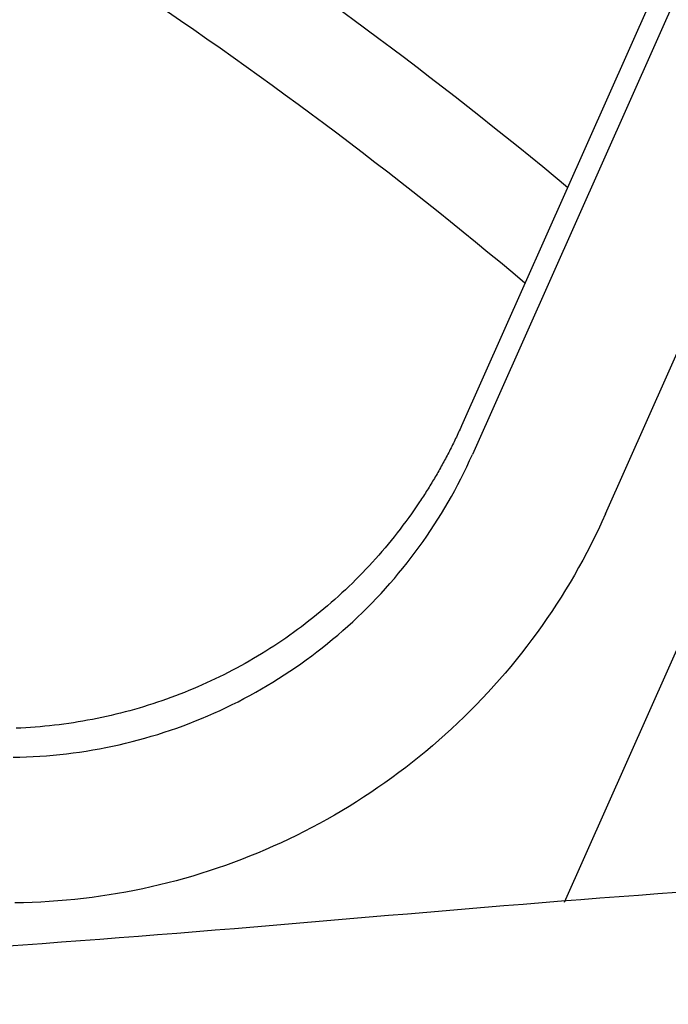
# Model space of a CAD drawing. Extents: x -436 to 2039, y 12 to 4474.
# Drawn here: x 544 to 549, y 2016 to 2022 of the extents above; entities that cross this region are included whole.
import ezdxf

# ---------------------------------------------------------------- set-up
doc = ezdxf.new("R2010")
doc.units = 0
doc.layers.add('本体', color=7, linetype='CONTINUOUS')

msp = doc.modelspace()

# ---------------------------------------------------------------- linework, layer by layer
at = {"layer": '本体', "color": 6, "linetype": 'CONTINUOUS', "flags": 128}
for points in [[(553.8696, 2033.819), (547.4367, 2019.3705)], [(553.6734, 2033.7438), (547.3613, 2019.5666), (547.3614, 2019.5666), (547.3566, 2019.5557), (547.3517, 2019.5449), (547.3467, 2019.5341), (547.3418, 2019.5233), (547.3368, 2019.5125), (547.3317, 2019.5017), (547.3267, 2019.491), (547.3216, 2019.4802), (547.3164, 2019.4695), (547.3112, 2019.4588), (547.306, 2019.4481), (547.3007, 2019.4374), (547.2955, 2019.4268), (547.2901, 2019.4162), (547.2848, 2019.4056), (547.2794, 2019.395), (547.2739, 2019.3844), (547.2684, 2019.3738), (547.2629, 2019.3633), (547.2574, 2019.3528), (547.2518, 2019.3423), (547.2462, 2019.3318), (547.2405, 2019.3213), (547.2349, 2019.3109), (547.2291, 2019.3004), (547.2234, 2019.29), (547.2176, 2019.2797), (547.2118, 2019.2693), (547.2059, 2019.2589), (547.2, 2019.2486), (547.1941, 2019.2383), (547.1881, 2019.228), (547.1821, 2019.2178), (547.176, 2019.2075), (547.17, 2019.1973), (547.1639, 2019.1871), (547.1577, 2019.1769), (547.1515, 2019.1667), (547.1453, 2019.1566), (547.1391, 2019.1465), (547.1328, 2019.1364), (547.1265, 2019.1263), (547.1201, 2019.1163), (547.1138, 2019.1062), (547.1073, 2019.0962), (547.1009, 2019.0862), (547.0944, 2019.0763), (547.0879, 2019.0663), (547.0813, 2019.0564), (547.0747, 2019.0465), (547.0563, 2019.0192), (547.0376, 2018.992), (547.0187, 2018.9651), (546.9995, 2018.9383), (546.9801, 2018.9117), (546.9604, 2018.8853), (546.9405, 2018.8591), (546.9203, 2018.833), (546.8999, 2018.8072), (546.8792, 2018.7815), (546.8583, 2018.756), (546.8371, 2018.7308), (546.8158, 2018.7057), (546.7941, 2018.6809), (546.7723, 2018.6562), (546.7502, 2018.6318), (546.7279, 2018.6075), (546.7053, 2018.5835), (546.6826, 2018.5597), (546.6596, 2018.5361), (546.6364, 2018.5127), (546.6129, 2018.4895), (546.5893, 2018.4666), (546.5654, 2018.4439), (546.5414, 2018.4214), (546.5171, 2018.3991), (546.4926, 2018.3771), (546.4679, 2018.3553), (546.443, 2018.3337), (546.4179, 2018.3124), (546.3926, 2018.2913), (546.3671, 2018.2704), (546.3414, 2018.2498), (546.3155, 2018.2294), (546.2894, 2018.2093), (546.2631, 2018.1894), (546.2366, 2018.1697), (546.21, 2018.1504), (546.1832, 2018.1312), (546.1562, 2018.1123), (546.129, 2018.0937), (546.1016, 2018.0753), (546.0741, 2018.0572), (546.0464, 2018.0394), (546.0185, 2018.0218), (545.9905, 2018.0045), (545.9623, 2017.9874), (545.934, 2017.9706), (545.9055, 2017.9541), (545.8768, 2017.9378), (545.848, 2017.9218), (545.819, 2017.9061), (545.7899, 2017.8907), (545.7607, 2017.8755), (545.7313, 2017.8606), (545.7017, 2017.846), (545.6721, 2017.8317), (545.6423, 2017.8176), (545.6123, 2017.8038), (545.5823, 2017.7903), (545.5521, 2017.7771), (545.5218, 2017.7642), (545.4913, 2017.7516), (545.4608, 2017.7392), (545.4301, 2017.7272), (545.3993, 2017.7154), (545.3684, 2017.7039), (545.3375, 2017.6927), (545.3064, 2017.6818), (545.2752, 2017.6712), (545.2439, 2017.6609), (545.2125, 2017.6509), (545.181, 2017.6412), (545.1494, 2017.6317), (545.1177, 2017.6226), (545.086, 2017.6138), (545.0542, 2017.6053), (545.0222, 2017.597), (544.9903, 2017.5891), (544.9582, 2017.5815), (544.9261, 2017.5742), (544.8939, 2017.5672), (544.8616, 2017.5604), (544.8293, 2017.554), (544.7969, 2017.5479), (544.7645, 2017.5421), (544.732, 2017.5366), (544.6994, 2017.5314), (544.6669, 2017.5266), (544.6342, 2017.522), (544.6015, 2017.5177), (544.5688, 2017.5138), (544.5361, 2017.5101), (544.5033, 2017.5068), (544.4705, 2017.5037), (544.4377, 2017.501), (544.4048, 2017.4986), (544.3719, 2017.4965), (544.339, 2017.4947), (544.3061, 2017.4932)], [(548.3501, 2018.9638), (554.783, 2033.4123)], [(554.6665, 2031.122), (548.0669, 2016.2991)], [(544.2852, 2017.2945), (544.331, 2017.2954), (544.3768, 2017.2969), (544.4226, 2017.299), (544.4684, 2017.3016), (544.5141, 2017.3049), (544.5597, 2017.3088), (544.6053, 2017.3133), (544.6508, 2017.3184), (544.6963, 2017.3241), (544.7417, 2017.3303), (544.787, 2017.3372), (544.8322, 2017.3447), (544.8773, 2017.3527), (544.9223, 2017.3613), (544.9672, 2017.3706), (545.012, 2017.3804), (545.0566, 2017.3908), (545.1011, 2017.4018), (545.1454, 2017.4133), (545.1896, 2017.4255), (545.2336, 2017.4382), (545.2775, 2017.4515), (545.3212, 2017.4654), (545.3647, 2017.4798), (545.408, 2017.4948), (545.4511, 2017.5104), (545.4939, 2017.5266), (545.5366, 2017.5433), (545.5791, 2017.5605), (545.6213, 2017.5783), (545.6633, 2017.5967), (545.705, 2017.6156), (545.7465, 2017.6351), (545.7877, 2017.6551), (545.8287, 2017.6756), (545.8694, 2017.6967), (545.9098, 2017.7183), (545.9499, 2017.7404), (545.9898, 2017.7631), (546.0293, 2017.7863), (546.0685, 2017.81), (546.1074, 2017.8342), (546.146, 2017.8589), (546.1843, 2017.8841), (546.2222, 2017.9098), (546.2598, 2017.936), (546.297, 2017.9627), (546.3339, 2017.9899), (546.3704, 2018.0175), (546.4066, 2018.0457), (546.4424, 2018.0743), (546.4778, 2018.1033), (546.5128, 2018.1329), (546.5475, 2018.1629), (546.5817, 2018.1933), (546.6156, 2018.2242), (546.649, 2018.2555), (546.682, 2018.2873), (546.7146, 2018.3195), (546.7468, 2018.3521), (546.7785, 2018.3851), (546.8098, 2018.4186), (546.8407, 2018.4524), (546.8711, 2018.4867), (546.9011, 2018.5213), (546.9306, 2018.5563), (546.9596, 2018.5917), (546.9882, 2018.6275), (547.0163, 2018.6637), (547.044, 2018.7002), (547.0711, 2018.7371), (547.0978, 2018.7743), (547.124, 2018.8119), (547.1497, 2018.8498), (547.1749, 2018.8881), (547.1995, 2018.9267), (547.2237, 2018.9656), (547.2474, 2019.0048), (547.2705, 2019.0443), (547.2932, 2019.0841), (547.3153, 2019.1242), (547.3368, 2019.1646), (547.3579, 2019.2053), (547.3784, 2019.2462), (547.3984, 2019.2874), (547.4178, 2019.3288), (547.4367, 2019.3705)], [(548.3501, 2018.9638), (548.3258, 2018.9102), (548.3008, 2018.857), (548.2752, 2018.804), (548.2488, 2018.7514), (548.2217, 2018.6991), (548.194, 2018.6472), (548.1655, 2018.5956), (548.1364, 2018.5444), (548.1067, 2018.4936), (548.0762, 2018.4432), (548.0451, 2018.3932), (548.0134, 2018.3436), (547.981, 2018.2945), (547.948, 2018.2457), (547.9143, 2018.1974), (547.88, 2018.1495), (547.8451, 2018.1021), (547.8096, 2018.0552), (547.7734, 2018.0087), (547.7367, 2017.9627), (547.6993, 2017.9171), (547.6614, 2017.8721), (547.6229, 2017.8276), (547.5837, 2017.7835), (547.5441, 2017.74), (547.5038, 2017.697), (547.463, 2017.6546), (547.4216, 2017.6127), (547.3797, 2017.5713), (547.3372, 2017.5304), (547.2943, 2017.4902), (547.2507, 2017.4505), (547.2067, 2017.4113), (547.1622, 2017.3728), (547.1172, 2017.3348), (547.0716, 2017.2974), (547.0256, 2017.2606), (546.9791, 2017.2245), (546.9321, 2017.1889), (546.8847, 2017.154), (546.8368, 2017.1197), (546.7885, 2017.086), (546.7397, 2017.0529), (546.6905, 2017.0205), (546.6409, 2016.9887), (546.5909, 2016.9576), (546.5405, 2016.9272), (546.4896, 2016.8974), (546.4384, 2016.8682), (546.3868, 2016.8398), (546.3349, 2016.812), (546.2826, 2016.7849), (546.2299, 2016.7585), (546.1769, 2016.7328), (546.1236, 2016.7078), (546.0699, 2016.6835), (546.0159, 2016.6599), (545.9616, 2016.637), (545.9071, 2016.6148), (545.8522, 2016.5933), (545.797, 2016.5725), (545.7416, 2016.5525), (545.686, 2016.5332), (545.6301, 2016.5146), (545.5739, 2016.4968), (545.5175, 2016.4797), (545.4609, 2016.4633), (545.4041, 2016.4477), (545.3471, 2016.4328), (545.2899, 2016.4187), (545.2325, 2016.4053), (545.175, 2016.3927), (545.1173, 2016.3809), (545.0594, 2016.3698), (545.0014, 2016.3594), (544.9433, 2016.3498), (544.8851, 2016.341), (544.8267, 2016.3329), (544.7683, 2016.3256), (544.7097, 2016.3191), (544.6511, 2016.3133), (544.5924, 2016.3083), (544.5336, 2016.3041), (544.4748, 2016.3006), (544.416, 2016.2979), (544.3571, 2016.296), (544.2982, 2016.2949)], [(548.8403, 2016.3661), (548.7082, 2016.3566), (548.5762, 2016.3469), (548.4441, 2016.337), (548.3121, 2016.3269), (548.1801, 2016.3166), (548.0481, 2016.3062), (547.9161, 2016.2957), (547.7841, 2016.285), (547.6521, 2016.2742), (547.5201, 2016.2633), (547.3882, 2016.2523), (547.2562, 2016.2413), (547.1243, 2016.2301), (546.9923, 2016.219), (546.8604, 2016.2078), (546.7284, 2016.1965), (546.5965, 2016.1853), (546.4645, 2016.1741), (546.3326, 2016.1628), (546.2006, 2016.1517), (546.0687, 2016.1405), (545.9367, 2016.1294), (545.8047, 2016.1184), (545.6728, 2016.1075), (545.5408, 2016.0967), (545.4088, 2016.086), (545.2768, 2016.0754), (545.1448, 2016.065), (545.0128, 2016.0547), (544.8808, 2016.0446), (544.7487, 2016.0347), (544.6167, 2016.025), (544.4846, 2016.0155), (544.3525, 2016.0062), (544.2204, 2015.9971)]]:
    msp.add_lwpolyline(points, dxfattribs=at)
at = {"layer": '本体', "color": 6, "linetype": 'CONTINUOUS'}
for radius in [71, 69.9388, 69.9388]:
    msp.add_circle((528, 1997), radius, dxfattribs=at)
at = {"layer": '本体', "color": 2, "linetype": 'CONTINUOUS'}
for centre, radius, start, end in [((801.7094, 3237.1743), 1237.2654, 269.8518433, 269.8518433), ((798.4132, 2951.2434), 988.4054, 269.8177362, 269.8177362), ((776.305, 1963.817), 272.3998, 180.398283, 180.398283)]:
    msp.add_arc(centre, radius, start, end, dxfattribs=at)
at = {"layer": '本体', "color": 6, "linetype": 'CONTINUOUS'}
for radius, start, end in [(55.1615, 19.59557, 340.40443), (54.1615, 19.97259, 340.02741), (54.1309, 19.98437, 340.01563), (53.5, 20.44549, 339.55588), (53, 21.26592, 338.73392), (31.4552, 50.30565, 63.11836), (30.7633, 49.94326, 63.05987)]:
    msp.add_arc((528, 1997), radius, start, end, dxfattribs=at)

doc.saveas('drawing.dxf')
